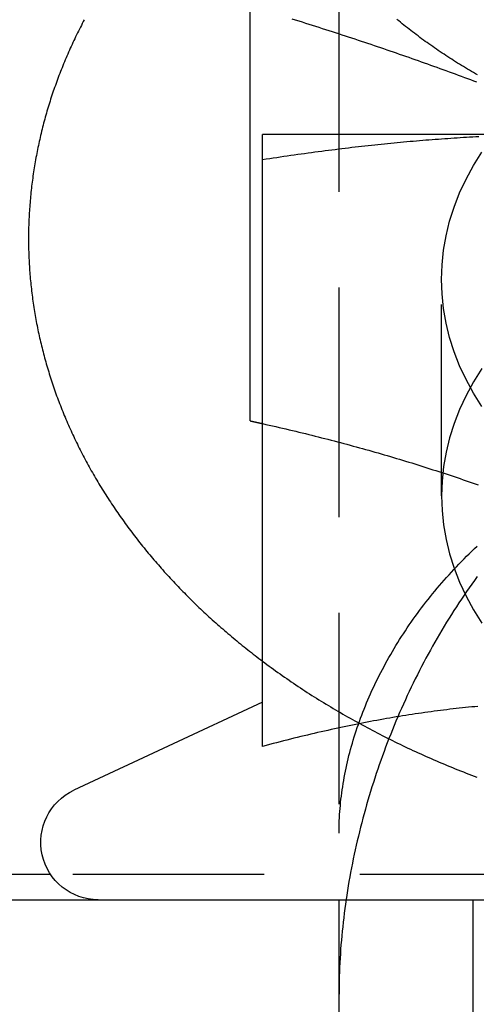
# Model space of a CAD drawing. Extents: x 0 to 951, y -351 to 140.
# Drawn here: x 709 to 715, y 12 to 25 of the extents above; entities that cross this region are included whole.
import ezdxf

# ---------------------------------------------------------------- set-up
doc = ezdxf.new("R2010")
doc.units = 0
doc.header["$LTSCALE"] = 10
doc.linetypes.add('VERDECKT', pattern=[0.375, 0.25, -0.125])
doc.layers.get('0').update_dxf_attribs({"linetype": 'CONTINUOUS'})
doc.layers.add('STEMPEL', color=3, linetype='CONTINUOUS')

# ---------------------------------------------------------------- blocks, each defined once
blk = doc.blocks.new('A$CE08ED601')
at = {"color": 1, "linetype": 'VERDECKT', "extrusion": (-2e-16, 1, -2e-16)}
for p, q in [((-87, 19), (-87, 26)), ((-85.66032, 18.77817), (-85.66032, 21.6066)), ((-87, 11), (-87, 19)), ((-69.2297, 13.82843), (-90.7703, 13.82843)), ((-85.25, 13.5), (-85.25, 11))]:
    blk.add_line(p, q, dxfattribs=at)
at = {"color": 3, "linetype": 'CONTINUOUS', "extrusion": (-2e-16, 1, -2e-16)}
for p, q in [((-88.16032, 19.75694), (-88.16032, 25.1772)), ((-84, 23.5), (-88, 23.5)), ((-88, 15.50299), (-88, 23.16838)), ((-88, 16.08009), (-90.46696, 14.92973)), ((-90.7703, 13.82843), (-95.16032, 13.82843)), ((-95, 13.5), (-65, 13.5))]:
    blk.add_line(p, q, dxfattribs=at)
at = {"color": 3}
for points in [[(-90.3309, 25.0002, 0), (-90.3439, 24.9756, 0), (-90.3567, 24.9508, 0), (-90.3695, 24.9261, 0), (-90.3822, 24.9013, 0), (-90.3947, 24.8764, 0), (-90.4071, 24.8516, 0), (-90.4195, 24.8266, 0), (-90.4317, 24.8017, 0), (-90.4438, 24.7767, 0), (-90.4558, 24.7517, 0), (-90.4677, 24.7267, 0), (-90.4794, 24.7016, 0), (-90.4911, 24.6765, 0), (-90.5026, 24.6513, 0), (-90.514, 24.6261, 0), (-90.5254, 24.6009, 0), (-90.5366, 24.5756, 0), (-90.5477, 24.5503, 0), (-90.5586, 24.525, 0), (-90.5695, 24.4997, 0), (-90.5802, 24.4743, 0), (-90.5909, 24.4489, 0), (-90.6014, 24.4234, 0), (-90.6118, 24.3979, 0), (-90.6221, 24.3724, 0), (-90.6323, 24.3469, 0), (-90.6423, 24.3213, 0), (-90.6523, 24.2957, 0), (-90.6621, 24.2701, 0), (-90.6718, 24.2444, 0), (-90.6814, 24.2187, 0), (-90.6909, 24.193, 0), (-90.7002, 24.1672, 0), (-90.7095, 24.1414, 0), (-90.7186, 24.1156, 0), (-90.7276, 24.0898, 0), (-90.7365, 24.0639, 0), (-90.7452, 24.038, 0), (-90.7539, 24.0121, 0), (-90.7624, 23.9861, 0), (-90.7708, 23.9601, 0), (-90.7791, 23.9341, 0), (-90.7873, 23.9081, 0), (-90.7953, 23.8821, 0), (-90.8033, 23.856, 0), (-90.8111, 23.8299, 0), (-90.8188, 23.8037, 0), (-90.8264, 23.7776, 0), (-90.8338, 23.7514, 0), (-90.8412, 23.7252, 0), (-90.8484, 23.699, 0), (-90.8555, 23.6728, 0), (-90.8625, 23.6465, 0), (-90.8694, 23.6202, 0), (-90.8761, 23.5939, 0), (-90.8827, 23.5676, 0), (-90.8892, 23.5412, 0), (-90.8956, 23.5149, 0), (-90.9019, 23.4885, 0), (-90.908, 23.4621, 0), (-90.9141, 23.4357, 0), (-90.92, 23.4092, 0), (-90.9257, 23.3828, 0), (-90.9314, 23.3563, 0), (-90.937, 23.3298, 0), (-90.9424, 23.3033, 0), (-90.9477, 23.2768, 0), (-90.9529, 23.2502, 0), (-90.9579, 23.2237, 0), (-90.9629, 23.1971, 0), (-90.9677, 23.1705, 0), (-90.9724, 23.1439, 0), (-90.977, 23.1173, 0), (-90.9814, 23.0906, 0), (-90.9857, 23.064, 0), (-90.99, 23.0373, 0), (-90.994, 23.0107, 0), (-90.998, 22.984, 0), (-91.0019, 22.9573, 0), (-91.0056, 22.9306, 0), (-91.0092, 22.9038, 0), (-91.0127, 22.8771, 0), (-91.016, 22.8504, 0), (-91.0193, 22.8236, 0), (-91.0224, 22.7969, 0), (-91.0254, 22.7701, 0), (-91.0282, 22.7433, 0), (-91.031, 22.7165, 0), (-91.0336, 22.6897, 0), (-91.0361, 22.6629, 0), (-91.0385, 22.6361, 0), (-91.0407, 22.6093, 0), (-91.0429, 22.5825, 0), (-91.0449, 22.5556, 0), (-91.0468, 22.5288, 0), (-91.0485, 22.502, 0), (-91.0502, 22.4751, 0), (-91.0517, 22.4482, 0), (-91.0531, 22.4214, 0), (-91.0543, 22.3945, 0), (-91.0555, 22.3677, 0), (-91.0565, 22.3408, 0), (-91.0574, 22.3139, 0), (-91.0582, 22.287, 0), (-91.0588, 22.2602, 0), (-91.0594, 22.2333, 0), (-91.0598, 22.2064, 0), (-91.06, 22.1795, 0), (-91.0602, 22.1526, 0), (-91.0602, 22.1257, 0), (-91.0601, 22.0989, 0), (-91.0599, 22.072, 0), (-91.0595, 22.0451, 0), (-91.0591, 22.0182, 0), (-91.0585, 21.9913, 0), (-91.0577, 21.9645, 0), (-91.0569, 21.9376, 0), (-91.0559, 21.9107, 0), (-91.0548, 21.8838, 0), (-91.0536, 21.857, 0), (-91.0522, 21.8301, 0), (-91.0508, 21.8032, 0), (-91.0492, 21.7764, 0), (-91.0474, 21.7495, 0), (-91.0456, 21.7227, 0), (-91.0436, 21.6958, 0), (-91.0415, 21.669, 0), (-91.0393, 21.6422, 0), (-91.0369, 21.6154, 0), (-91.0344, 21.5886, 0), (-91.0318, 21.5618, 0), (-91.0291, 21.535, 0), (-91.0263, 21.5082, 0), (-91.0233, 21.4814, 0), (-91.0202, 21.4547, 0), (-91.017, 21.4279, 0), (-91.0136, 21.4012, 0), (-91.0102, 21.3745, 0), (-91.0066, 21.3478, 0), (-91.0028, 21.321, 0), (-90.999, 21.2944, 0), (-90.9951, 21.2677, 0), (-90.991, 21.241, 0), (-90.9868, 21.2144, 0), (-90.9824, 21.1877, 0), (-90.978, 21.1611, 0), (-90.9734, 21.1345, 0), (-90.9687, 21.1079, 0), (-90.9639, 21.0813, 0), (-90.959, 21.0547, 0), (-90.9539, 21.0282, 0), (-90.9487, 21.0016, 0), (-90.9434, 20.9751, 0), (-90.938, 20.9486, 0), (-90.9325, 20.9221, 0), (-90.9268, 20.8956, 0), (-90.921, 20.8692, 0), (-90.9151, 20.8428, 0), (-90.9091, 20.8163, 0), (-90.903, 20.7899, 0), (-90.8967, 20.7636, 0), (-90.8903, 20.7372, 0), (-90.8838, 20.7109, 0), (-90.8772, 20.6845, 0), (-90.8705, 20.6582, 0), (-90.8636, 20.632, 0), (-90.8566, 20.6057, 0), (-90.8495, 20.5795, 0), (-90.8423, 20.5533, 0), (-90.835, 20.5271, 0), (-90.8275, 20.5009, 0), (-90.8199, 20.4747, 0), (-90.8122, 20.4486, 0), (-90.8044, 20.4225, 0), (-90.7965, 20.3964, 0), (-90.7885, 20.3704, 0), (-90.7803, 20.3444, 0), (-90.772, 20.3183, 0), (-90.7636, 20.2924, 0), (-90.7551, 20.2664, 0), (-90.7465, 20.2405, 0), (-90.7377, 20.2146, 0), (-90.7289, 20.1887, 0), (-90.7199, 20.1629, 0), (-90.7108, 20.137, 0), (-90.7016, 20.1112, 0), (-90.6922, 20.0855, 0), (-90.6828, 20.0597, 0), (-90.6732, 20.034, 0), (-90.6635, 20.0083, 0), (-90.6537, 19.9827, 0), (-90.6438, 19.9571, 0), (-90.6338, 19.9315, 0), (-90.6237, 19.9059, 0), (-90.6134, 19.8804, 0), (-90.603, 19.8549, 0), (-90.5926, 19.8294, 0), (-90.582, 19.804, 0), (-90.5712, 19.7786, 0), (-90.5604, 19.7532, 0), (-90.5495, 19.7279, 0), (-90.5384, 19.7026, 0), (-90.5272, 19.6773, 0), (-90.5159, 19.6521, 0), (-90.5045, 19.6269, 0), (-90.493, 19.6017, 0), (-90.4814, 19.5765, 0), (-90.4697, 19.5514, 0), (-90.4578, 19.5264, 0), (-90.4459, 19.5014, 0), (-90.4338, 19.4764, 0), (-90.4216, 19.4514, 0), (-90.4093, 19.4265, 0), (-90.3969, 19.4016, 0), (-90.3843, 19.3768, 0), (-90.3717, 19.3519, 0), (-90.359, 19.3272, 0), (-90.3461, 19.3024, 0), (-90.3331, 19.2778, 0), (-90.3201, 19.2531, 0), (-90.3069, 19.2285, 0), (-90.2936, 19.2039, 0), (-90.2802, 19.1794, 0), (-90.2666, 19.1549, 0), (-90.253, 19.1304, 0), (-90.2393, 19.106, 0), (-90.2254, 19.0816, 0), (-90.2115, 19.0573, 0), (-90.1974, 19.033, 0), (-90.1833, 19.0087, 0), (-90.169, 18.9845, 0), (-90.1546, 18.9603, 0), (-90.1401, 18.9362, 0), (-90.1255, 18.9121, 0), (-90.1108, 18.888, 0), (-90.096, 18.864, 0), (-90.0811, 18.8401, 0), (-90.0661, 18.8161, 0), (-90.051, 18.7923, 0), (-90.0357, 18.7684, 0), (-90.0204, 18.7446, 0), (-90.005, 18.7209, 0), (-89.9894, 18.6972, 0), (-89.9738, 18.6735, 0), (-89.958, 18.6499, 0), (-89.9422, 18.6263, 0), (-89.9262, 18.6028, 0), (-89.9102, 18.5793, 0), (-89.894, 18.5558, 0), (-89.8777, 18.5324, 0), (-89.8614, 18.5091, 0), (-89.8449, 18.4857, 0), (-89.8283, 18.4625, 0), (-89.8116, 18.4393, 0), (-89.7949, 18.4161, 0), (-89.778, 18.393, 0), (-89.761, 18.3699, 0), (-89.7439, 18.3468, 0), (-89.7267, 18.3238, 0), (-89.7095, 18.3009, 0), (-89.6921, 18.278, 0), (-89.6746, 18.2552, 0), (-89.657, 18.2324, 0), (-89.6394, 18.2096, 0), (-89.6216, 18.1869, 0), (-89.6037, 18.1642, 0), (-89.5857, 18.1416, 0), (-89.5677, 18.1191, 0), (-89.5495, 18.0966, 0), (-89.5312, 18.0741, 0), (-89.5129, 18.0517, 0), (-89.4944, 18.0293, 0), (-89.4758, 18.007, 0), (-89.4572, 17.9847, 0), (-89.4384, 17.9625, 0), (-89.4196, 17.9404, 0), (-89.4006, 17.9183, 0), (-89.3816, 17.8962, 0), (-89.3625, 17.8742, 0), (-89.3432, 17.8522, 0), (-89.3239, 17.8303, 0), (-89.3045, 17.8085, 0), (-89.285, 17.7866, 0), (-89.2653, 17.7649, 0), (-89.2456, 17.7432, 0), (-89.2258, 17.7215, 0), (-89.206, 17.6999, 0), (-89.186, 17.6784, 0), (-89.1659, 17.6569, 0), (-89.1457, 17.6355, 0), (-89.1255, 17.6141, 0), (-89.1051, 17.5927, 0), (-89.0847, 17.5715, 0), (-89.0641, 17.5502, 0), (-89.0435, 17.5291, 0), (-89.0228, 17.508, 0), (-89.0019, 17.4869, 0), (-88.981, 17.4659, 0), (-88.9601, 17.4449, 0), (-88.939, 17.424, 0), (-88.9178, 17.4032, 0), (-88.8965, 17.3824, 0), (-88.8752, 17.3617, 0), (-88.8537, 17.341, 0), (-88.8322, 17.3204, 0), (-88.8106, 17.2998, 0), (-88.7889, 17.2793, 0), (-88.7671, 17.2589, 0), (-88.7452, 17.2385, 0), (-88.7232, 17.2182, 0), (-88.7011, 17.1979, 0), (-88.679, 17.1777, 0), (-88.6568, 17.1575, 0), (-88.6344, 17.1374, 0), (-88.612, 17.1174, 0), (-88.5895, 17.0974, 0), (-88.5669, 17.0775, 0), (-88.5443, 17.0576, 0), (-88.5215, 17.0378, 0), (-88.4987, 17.018, 0), (-88.4758, 16.9983, 0), (-88.4528, 16.9787, 0), (-88.4297, 16.9591, 0), (-88.4065, 16.9396, 0), (-88.3833, 16.9201, 0), (-88.3599, 16.9007, 0), (-88.3365, 16.8814, 0), (-88.313, 16.8621, 0), (-88.2894, 16.8428, 0), (-88.2657, 16.8237, 0), (-88.242, 16.8046, 0), (-88.2181, 16.7855, 0), (-88.1942, 16.7665, 0), (-88.1702, 16.7476, 0), (-88.1461, 16.7287, 0), (-88.122, 16.7099, 0), (-88.0978, 16.6912, 0), (-88.0734, 16.6725, 0), (-88.049, 16.6539, 0), (-88.0246, 16.6353, 0), (-88, 16.6168, 0)], [(-87.6161, 25.0114, 0), (-87.5717, 24.9976, 0), (-87.5275, 24.9838, 0), (-87.4833, 24.97, 0), (-87.4394, 24.9562, 0), (-87.3955, 24.9423, 0), (-87.3518, 24.9285, 0), (-87.3082, 24.9147, 0), (-87.2647, 24.9009, 0), (-87.2214, 24.887, 0), (-87.1782, 24.8732, 0), (-87.135, 24.8593, 0), (-87.092, 24.8454, 0), (-87.0492, 24.8316, 0), (-87.0064, 24.8177, 0), (-86.9637, 24.8038, 0), (-86.9212, 24.7899, 0), (-86.8787, 24.776, 0), (-86.8363, 24.762, 0), (-86.7941, 24.7481, 0), (-86.7519, 24.7341, 0), (-86.7098, 24.7202, 0), (-86.6679, 24.7062, 0), (-86.626, 24.6922, 0), (-86.5842, 24.6781, 0), (-86.5425, 24.6641, 0), (-86.5009, 24.6501, 0), (-86.4593, 24.636, 0), (-86.4179, 24.6219, 0), (-86.3765, 24.6078, 0), (-86.3352, 24.5936, 0), (-86.2939, 24.5795, 0), (-86.2528, 24.5653, 0), (-86.2117, 24.5511, 0), (-86.1707, 24.5369, 0), (-86.1297, 24.5226, 0), (-86.0888, 24.5084, 0), (-86.048, 24.4941, 0), (-86.0072, 24.4798, 0), (-85.9665, 24.4654, 0), (-85.9259, 24.451, 0), (-85.8853, 24.4366, 0), (-85.8447, 24.4222, 0), (-85.8042, 24.4077, 0), (-85.7638, 24.3932, 0), (-85.7234, 24.3787, 0), (-85.683, 24.3642, 0), (-85.6427, 24.3496, 0), (-85.6024, 24.3349, 0), (-85.5622, 24.3203, 0), (-85.522, 24.3056, 0), (-85.4819, 24.2909, 0), (-85.4417, 24.2761, 0), (-85.4016, 24.2613, 0), (-85.3616, 24.2465, 0), (-85.3215, 24.2316, 0), (-85.2815, 24.2167, 0), (-85.2415, 24.2017, 0), (-85.2015, 24.1867, 0)], [(-88, 23.1684, 0), (-88, 23.1756, 0), (-88, 23.1827, 0), (-88, 23.1897, 0), (-88, 23.1967, 0), (-88, 23.2035, 0), (-88, 23.2103, 0), (-88, 23.2169, 0), (-88, 23.2235, 0), (-88, 23.23, 0), (-88, 23.2364, 0), (-88, 23.2427, 0), (-88, 23.249, 0), (-88, 23.2551, 0), (-88, 23.2612, 0), (-88, 23.2672, 0), (-88, 23.2731, 0), (-88, 23.2789, 0), (-88, 23.2847, 0), (-88, 23.2903, 0), (-88, 23.2959, 0), (-88, 23.3014, 0), (-88, 23.3068, 0), (-88, 23.3121, 0), (-88, 23.3174, 0), (-88, 23.3226, 0), (-88, 23.3277, 0), (-88, 23.3327, 0), (-88, 23.3376, 0), (-88, 23.3425, 0), (-88, 23.3473, 0), (-88, 23.352, 0), (-88, 23.3566, 0), (-88, 23.3611, 0), (-88, 23.3656, 0), (-88, 23.37, 0), (-88, 23.3743, 0), (-88, 23.3786, 0), (-88, 23.3828, 0), (-88, 23.3868, 0), (-88, 23.3909, 0), (-88, 23.3948, 0), (-88, 23.3987, 0), (-88, 23.4025, 0), (-88, 23.4062, 0), (-88, 23.4098, 0), (-88, 23.4134, 0), (-88, 23.4169, 0), (-88, 23.4203, 0), (-88, 23.4237, 0), (-88, 23.427, 0), (-88, 23.4302, 0), (-88, 23.4333, 0), (-88, 23.4364, 0), (-88, 23.4394, 0), (-88, 23.4423, 0), (-88, 23.4451, 0), (-88, 23.4479, 0), (-88, 23.4506, 0), (-88, 23.4532, 0), (-88, 23.4558, 0), (-88, 23.4583, 0), (-88, 23.4607, 0), (-88, 23.463, 0), (-88, 23.4653, 0), (-88, 23.4675, 0), (-88, 23.4696, 0), (-88, 23.4716, 0), (-88, 23.4736, 0), (-88, 23.4755, 0), (-88, 23.4774, 0), (-88, 23.4791, 0), (-88, 23.4808, 0), (-88, 23.4825, 0), (-88, 23.484, 0), (-88, 23.4855, 0), (-88, 23.4869, 0), (-88, 23.4882, 0), (-88, 23.4895, 0), (-88, 23.4907, 0), (-88, 23.4918, 0), (-88, 23.4929, 0), (-88, 23.4938, 0), (-88, 23.4948, 0), (-88, 23.4956, 0), (-88, 23.4964, 0), (-88, 23.497, 0), (-88, 23.4977, 0), (-88, 23.4982, 0), (-88, 23.4987, 0), (-88, 23.4991, 0), (-88, 23.4994, 0), (-88, 23.4997, 0), (-88, 23.4999, 0), (-88, 23.5, 0), (-88, 23.5, 0)], [(-85.1712, 23.4696, 0), (-85.2117, 23.4675, 0), (-85.2522, 23.4653, 0), (-85.2928, 23.463, 0), (-85.3334, 23.4607, 0), (-85.374, 23.4583, 0), (-85.4147, 23.4558, 0), (-85.4554, 23.4532, 0), (-85.4961, 23.4506, 0), (-85.5369, 23.4479, 0), (-85.5777, 23.4451, 0), (-85.6186, 23.4423, 0), (-85.6595, 23.4394, 0), (-85.7005, 23.4364, 0), (-85.7415, 23.4333, 0), (-85.7826, 23.4302, 0), (-85.8238, 23.427, 0), (-85.865, 23.4237, 0), (-85.9062, 23.4203, 0), (-85.9475, 23.4169, 0), (-85.9889, 23.4134, 0), (-86.0304, 23.4098, 0), (-86.0719, 23.4062, 0), (-86.1135, 23.4025, 0), (-86.1552, 23.3987, 0), (-86.1969, 23.3948, 0), (-86.2387, 23.3909, 0), (-86.2806, 23.3868, 0), (-86.3226, 23.3828, 0), (-86.3646, 23.3786, 0), (-86.4068, 23.3743, 0), (-86.449, 23.37, 0), (-86.4913, 23.3656, 0), (-86.5338, 23.3611, 0), (-86.5763, 23.3566, 0), (-86.6189, 23.352, 0), (-86.6616, 23.3473, 0), (-86.7044, 23.3425, 0), (-86.7473, 23.3376, 0), (-86.7903, 23.3327, 0), (-86.8334, 23.3277, 0), (-86.8767, 23.3226, 0), (-86.92, 23.3174, 0), (-86.9635, 23.3121, 0), (-87.007, 23.3068, 0), (-87.0507, 23.3014, 0), (-87.0945, 23.2959, 0), (-87.1385, 23.2903, 0), (-87.1825, 23.2847, 0), (-87.2267, 23.2789, 0), (-87.2711, 23.2731, 0), (-87.3155, 23.2672, 0), (-87.3601, 23.2612, 0), (-87.4048, 23.2551, 0), (-87.4497, 23.249, 0), (-87.4947, 23.2427, 0), (-87.5399, 23.2364, 0), (-87.5852, 23.23, 0), (-87.6306, 23.2235, 0), (-87.6762, 23.2169, 0), (-87.722, 23.2103, 0), (-87.7679, 23.2035, 0), (-87.814, 23.1967, 0), (-87.8602, 23.1897, 0), (-87.9067, 23.1827, 0), (-87.9532, 23.1756, 0), (-88, 23.1684, 0)], [(-88.1603, 19.7569, 0), (-88.1586, 19.7566, 0), (-88.1569, 19.7562, 0), (-88.1552, 19.7558, 0), (-88.1535, 19.7555, 0), (-88.1518, 19.7551, 0), (-88.1501, 19.7547, 0), (-88.1484, 19.7544, 0), (-88.1467, 19.754, 0), (-88.145, 19.7536, 0), (-88.1434, 19.7532, 0), (-88.1417, 19.7529, 0), (-88.14, 19.7525, 0), (-88.1383, 19.7521, 0), (-88.1366, 19.7518, 0), (-88.1349, 19.7514, 0), (-88.1332, 19.751, 0), (-88.1315, 19.7506, 0), (-88.1298, 19.7503, 0), (-88.1281, 19.7499, 0), (-88.1264, 19.7495, 0), (-88.1247, 19.7492, 0), (-88.123, 19.7488, 0), (-88.1213, 19.7484, 0), (-88.1196, 19.7481, 0), (-88.1179, 19.7477, 0), (-88.1163, 19.7473, 0), (-88.1146, 19.7469, 0), (-88.1129, 19.7466, 0), (-88.1112, 19.7462, 0), (-88.1095, 19.7458, 0), (-88.1078, 19.7455, 0), (-88.1061, 19.7451, 0), (-88.1044, 19.7447, 0), (-88.1027, 19.7443, 0), (-88.101, 19.744, 0), (-88.0993, 19.7436, 0), (-88.0977, 19.7432, 0), (-88.096, 19.7428, 0), (-88.0943, 19.7425, 0), (-88.0926, 19.7421, 0), (-88.0909, 19.7417, 0), (-88.0892, 19.7414, 0), (-88.0875, 19.741, 0), (-88.0858, 19.7406, 0), (-88.0841, 19.7402, 0), (-88.0825, 19.7399, 0), (-88.0808, 19.7395, 0), (-88.0791, 19.7391, 0), (-88.0774, 19.7388, 0), (-88.0757, 19.7384, 0), (-88.074, 19.738, 0), (-88.0723, 19.7376, 0), (-88.0707, 19.7373, 0), (-88.069, 19.7369, 0), (-88.0673, 19.7365, 0), (-88.0656, 19.7361, 0), (-88.0639, 19.7358, 0), (-88.0622, 19.7354, 0), (-88.0605, 19.735, 0), (-88.0589, 19.7347, 0), (-88.0572, 19.7343, 0), (-88.0555, 19.7339, 0), (-88.0538, 19.7335, 0), (-88.0521, 19.7332, 0), (-88.0504, 19.7328, 0), (-88.0487, 19.7324, 0), (-88.0471, 19.732, 0), (-88.0454, 19.7317, 0), (-88.0437, 19.7313, 0), (-88.042, 19.7309, 0), (-88.0403, 19.7305, 0), (-88.0386, 19.7302, 0), (-88.037, 19.7298, 0), (-88.0353, 19.7294, 0), (-88.0336, 19.729, 0), (-88.0319, 19.7287, 0), (-88.0302, 19.7283, 0), (-88.0286, 19.7279, 0), (-88.0269, 19.7275, 0), (-88.0252, 19.7272, 0), (-88.0235, 19.7268, 0), (-88.0218, 19.7264, 0), (-88.0201, 19.7261, 0), (-88.0185, 19.7257, 0), (-88.0168, 19.7253, 0), (-88.0151, 19.7249, 0), (-88.0134, 19.7246, 0), (-88.0118, 19.7242, 0), (-88.0101, 19.7238, 0), (-88.0084, 19.7234, 0), (-88.0067, 19.7231, 0), (-88.005, 19.7227, 0), (-88.0034, 19.7223, 0), (-88.0017, 19.7219, 0), (-88, 19.7216, 0)], [(-85.1833, 16.0261, 0), (-85.224, 16.0223, 0), (-85.2648, 16.0184, 0), (-85.3056, 16.0144, 0), (-85.3463, 16.0103, 0), (-85.3872, 16.0061, 0), (-85.428, 16.0017, 0), (-85.4689, 15.9972, 0), (-85.5098, 15.9925, 0), (-85.5507, 15.9878, 0), (-85.5916, 15.9829, 0), (-85.6326, 15.9779, 0), (-85.6737, 15.9728, 0), (-85.7147, 15.9675, 0), (-85.7559, 15.9622, 0), (-85.797, 15.9567, 0), (-85.8382, 15.951, 0), (-85.8794, 15.9453, 0), (-85.9207, 15.9394, 0), (-85.9621, 15.9334, 0), (-86.0035, 15.9273, 0), (-86.0449, 15.921, 0), (-86.0864, 15.9146, 0), (-86.128, 15.9081, 0), (-86.1696, 15.9015, 0), (-86.2113, 15.8947, 0), (-86.253, 15.8878, 0), (-86.2949, 15.8808, 0), (-86.3367, 15.8736, 0), (-86.3787, 15.8663, 0), (-86.4207, 15.8589, 0), (-86.4628, 15.8514, 0), (-86.505, 15.8437, 0), (-86.5473, 15.8359, 0), (-86.5896, 15.828, 0), (-86.632, 15.82, 0), (-86.6745, 15.8118, 0), (-86.7171, 15.8035, 0), (-86.7598, 15.795, 0), (-86.8026, 15.7864, 0), (-86.8455, 15.7777, 0), (-86.8884, 15.7689, 0), (-86.9315, 15.7599, 0), (-86.9747, 15.7508, 0), (-87.0179, 15.7415, 0), (-87.0613, 15.7322, 0), (-87.1048, 15.7226, 0), (-87.1483, 15.713, 0), (-87.192, 15.7032, 0), (-87.2358, 15.6933, 0), (-87.2798, 15.6832, 0), (-87.3238, 15.673, 0), (-87.3679, 15.6627, 0), (-87.4122, 15.6522, 0), (-87.4566, 15.6416, 0), (-87.5012, 15.6308, 0), (-87.5458, 15.6199, 0), (-87.5906, 15.6089, 0), (-87.6355, 15.5977, 0), (-87.6806, 15.5864, 0), (-87.7258, 15.5749, 0), (-87.7711, 15.5633, 0), (-87.8166, 15.5515, 0), (-87.8622, 15.5396, 0), (-87.908, 15.5275, 0), (-87.9539, 15.5153, 0), (-88, 15.503, 0)]]:
    blk.add_polyline3d(points, dxfattribs=at)
at = {"color": 3, "linetype": 'CONTINUOUS'}
blk.add_polyline3d([(-85.1885, 24.2778, 0), (-85.2151, 24.2931, 0), (-85.2416, 24.3084, 0), (-85.268, 24.3238, 0), (-85.2943, 24.3393, 0), (-85.3205, 24.3549, 0), (-85.3466, 24.3706, 0), (-85.3726, 24.3863, 0), (-85.3986, 24.4021, 0), (-85.4244, 24.418, 0), (-85.4501, 24.434, 0), (-85.4758, 24.45, 0), (-85.5013, 24.4662, 0), (-85.5268, 24.4824, 0), (-85.5521, 24.4986, 0), (-85.5774, 24.515, 0), (-85.6025, 24.5314, 0), (-85.6276, 24.5479, 0), (-85.6525, 24.5645, 0), (-85.6773, 24.5812, 0), (-85.7021, 24.5979, 0), (-85.7267, 24.6147, 0), (-85.7513, 24.6316, 0), (-85.7757, 24.6486, 0), (-85.8001, 24.6656, 0), (-85.8243, 24.6827, 0), (-85.8484, 24.6999, 0), (-85.8724, 24.7171, 0), (-85.8964, 24.7345, 0), (-85.9202, 24.7519, 0), (-85.9439, 24.7693, 0), (-85.9675, 24.7869, 0), (-85.991, 24.8045, 0), (-86.0144, 24.8222, 0), (-86.0377, 24.8399, 0), (-86.0608, 24.8577, 0), (-86.0839, 24.8756, 0), (-86.1069, 24.8936, 0), (-86.1297, 24.9116, 0), (-86.1525, 24.9297, 0), (-86.1751, 24.9479, 0), (-86.1976, 24.9661, 0), (-86.22, 24.9844, 0), (-86.2423, 25.0028, 0)], dxfattribs=at)
at = {"color": 1, "linetype": 'VERDECKT'}
for points in [[(-85.1323, 19.9438, 0), (-85.2417, 20.1183, 0), (-85.3388, 20.2964, 0), (-85.4235, 20.4777, 0), (-85.4955, 20.6616, 0), (-85.5546, 20.8479, 0), (-85.6008, 21.036, 0), (-85.6338, 21.2254, 0), (-85.6537, 21.4158, 0), (-85.6603, 21.6066, 0), (-85.6537, 21.7974, 0), (-85.6338, 21.9878, 0), (-85.6008, 22.1772, 0), (-85.5546, 22.3653, 0), (-85.4955, 22.5516, 0), (-85.4235, 22.7355, 0), (-85.3388, 22.9168, 0), (-85.2417, 23.0949, 0), (-85.1323, 23.2694, 0)], [(-85.1323, 20.441, 0), (-85.2417, 20.2665, 0), (-85.3388, 20.0884, 0), (-85.4235, 19.9071, 0), (-85.4955, 19.7231, 0), (-85.5546, 19.5369, 0), (-85.6008, 19.3488, 0), (-85.6338, 19.1594, 0), (-85.6537, 18.969, 0), (-85.6603, 18.7782, 0), (-85.6537, 18.5873, 0), (-85.6338, 18.397, 0), (-85.6008, 18.2075, 0), (-85.5546, 18.0195, 0), (-85.4955, 17.8332, 0), (-85.4235, 17.6492, 0), (-85.3388, 17.468, 0), (-85.2417, 17.2899, 0), (-85.1323, 17.1154, 0)]]:
    blk.add_polyline3d(points, dxfattribs=at)
at = {"color": 1}
for points in [[(-88, 19.7216, 0), (-87.9561, 19.7117, 0), (-87.9124, 19.7018, 0), (-87.8688, 19.6919, 0), (-87.8253, 19.6819, 0), (-87.7819, 19.6719, 0), (-87.7387, 19.6618, 0), (-87.6956, 19.6517, 0), (-87.6526, 19.6416, 0), (-87.6097, 19.6314, 0), (-87.567, 19.6211, 0), (-87.5243, 19.6109, 0), (-87.4818, 19.6005, 0), (-87.4394, 19.5902, 0), (-87.3971, 19.5798, 0), (-87.3549, 19.5693, 0), (-87.3128, 19.5588, 0), (-87.2708, 19.5482, 0), (-87.2289, 19.5376, 0), (-87.1871, 19.527, 0), (-87.1454, 19.5163, 0), (-87.1038, 19.5055, 0), (-87.0623, 19.4947, 0), (-87.0209, 19.4839, 0), (-86.9796, 19.4729, 0), (-86.9383, 19.462, 0), (-86.8972, 19.451, 0), (-86.8561, 19.4399, 0), (-86.8151, 19.4288, 0), (-86.7742, 19.4177, 0), (-86.7334, 19.4064, 0), (-86.6926, 19.3952, 0), (-86.652, 19.3838, 0), (-86.6113, 19.3724, 0), (-86.5708, 19.361, 0), (-86.5303, 19.3495, 0), (-86.4899, 19.338, 0), (-86.4496, 19.3263, 0), (-86.4093, 19.3147, 0), (-86.3691, 19.303, 0), (-86.329, 19.2912, 0), (-86.2889, 19.2793, 0), (-86.2488, 19.2674, 0), (-86.2089, 19.2554, 0), (-86.1689, 19.2434, 0), (-86.1291, 19.2313, 0), (-86.0892, 19.2192, 0), (-86.0494, 19.207, 0), (-86.0097, 19.1947, 0), (-85.97, 19.1823, 0), (-85.9304, 19.1699, 0), (-85.8908, 19.1574, 0), (-85.8512, 19.1449, 0), (-85.8116, 19.1323, 0), (-85.7721, 19.1196, 0), (-85.7327, 19.1069, 0), (-85.6932, 19.094, 0), (-85.6538, 19.0812, 0), (-85.6144, 19.0682, 0), (-85.5751, 19.0552, 0), (-85.5358, 19.0421, 0), (-85.4964, 19.0289, 0), (-85.4572, 19.0156, 0), (-85.4179, 19.0023, 0), (-85.3786, 18.9889, 0), (-85.3394, 18.9755, 0), (-85.3002, 18.9619, 0), (-85.261, 18.9483, 0), (-85.2218, 18.9346, 0), (-85.1826, 18.9208, 0)], [(-87, 14.3701, 0), (-86.9998, 14.4102, 0), (-86.9991, 14.4503, 0), (-86.9981, 14.4904, 0), (-86.9966, 14.5306, 0), (-86.9947, 14.5709, 0), (-86.9923, 14.6112, 0), (-86.9896, 14.6516, 0), (-86.9864, 14.692, 0), (-86.9828, 14.7324, 0), (-86.9788, 14.7729, 0), (-86.9744, 14.8134, 0), (-86.9696, 14.854, 0), (-86.9643, 14.8945, 0), (-86.9587, 14.9351, 0), (-86.9526, 14.9758, 0), (-86.9462, 15.0164, 0), (-86.9393, 15.0571, 0), (-86.932, 15.0978, 0), (-86.9243, 15.1385, 0), (-86.9162, 15.1792, 0), (-86.9077, 15.2199, 0), (-86.8989, 15.2607, 0), (-86.8896, 15.3014, 0), (-86.8799, 15.3421, 0), (-86.8698, 15.3828, 0), (-86.8593, 15.4236, 0), (-86.8485, 15.4643, 0), (-86.8372, 15.505, 0), (-86.8256, 15.5456, 0), (-86.8135, 15.5863, 0), (-86.8011, 15.6269, 0), (-86.7883, 15.6675, 0), (-86.7751, 15.7081, 0), (-86.7616, 15.7487, 0), (-86.7476, 15.7892, 0), (-86.7333, 15.8297, 0), (-86.7186, 15.8702, 0), (-86.7035, 15.9106, 0), (-86.688, 15.951, 0), (-86.6722, 15.9913, 0), (-86.656, 16.0316, 0), (-86.6394, 16.0718, 0), (-86.6224, 16.1119, 0), (-86.6051, 16.1521, 0), (-86.5874, 16.1921, 0), (-86.5693, 16.2321, 0), (-86.5509, 16.272, 0), (-86.5321, 16.3119, 0), (-86.513, 16.3516, 0), (-86.4935, 16.3914, 0), (-86.4736, 16.431, 0), (-86.4533, 16.4705, 0), (-86.4328, 16.51, 0), (-86.4118, 16.5494, 0), (-86.3905, 16.5887, 0), (-86.3689, 16.6279, 0), (-86.3469, 16.667, 0), (-86.3245, 16.706, 0), (-86.3018, 16.7449, 0), (-86.2788, 16.7837, 0), (-86.2554, 16.8224, 0), (-86.2316, 16.8609, 0), (-86.2075, 16.8994, 0), (-86.1831, 16.9378, 0), (-86.1583, 16.976, 0), (-86.1332, 17.0142, 0), (-86.1078, 17.0522, 0), (-86.082, 17.09, 0), (-86.0559, 17.1278, 0), (-86.0295, 17.1654, 0), (-86.0027, 17.2029, 0), (-85.9756, 17.2402, 0), (-85.9481, 17.2774, 0), (-85.9203, 17.3145, 0), (-85.8922, 17.3514, 0), (-85.8638, 17.3882, 0), (-85.8351, 17.4248, 0), (-85.806, 17.4612, 0), (-85.7766, 17.4975, 0), (-85.7469, 17.5337, 0), (-85.7169, 17.5697, 0), (-85.6865, 17.6055, 0), (-85.6559, 17.6411, 0), (-85.6249, 17.6766, 0), (-85.5936, 17.7119, 0), (-85.562, 17.747, 0), (-85.5301, 17.782, 0), (-85.4978, 17.8168, 0), (-85.4653, 17.8513, 0), (-85.4325, 17.8857, 0), (-85.3993, 17.9199, 0), (-85.3659, 17.9539, 0), (-85.3321, 17.9877, 0), (-85.2981, 18.0213, 0), (-85.2637, 18.0548, 0), (-85.2291, 18.088, 0), (-85.1941, 18.1209, 0)], [(-85.1941, 17.7214, 0), (-85.2291, 17.6734, 0), (-85.2637, 17.6251, 0), (-85.2981, 17.5765, 0), (-85.3321, 17.5276, 0), (-85.3659, 17.4784, 0), (-85.3993, 17.429, 0), (-85.4325, 17.3792, 0), (-85.4653, 17.3292, 0), (-85.4978, 17.2789, 0), (-85.5301, 17.2283, 0), (-85.562, 17.1775, 0), (-85.5936, 17.1264, 0), (-85.6249, 17.0751, 0), (-85.6559, 17.0235, 0), (-85.6865, 16.9716, 0), (-85.7169, 16.9195, 0), (-85.7469, 16.8672, 0), (-85.7766, 16.8146, 0), (-85.806, 16.7618, 0), (-85.8351, 16.7088, 0), (-85.8638, 16.6555, 0), (-85.8922, 16.602, 0), (-85.9203, 16.5483, 0), (-85.9481, 16.4944, 0), (-85.9756, 16.4403, 0), (-86.0027, 16.386, 0), (-86.0295, 16.3315, 0), (-86.0559, 16.2768, 0), (-86.082, 16.2219, 0), (-86.1078, 16.1668, 0), (-86.1332, 16.1115, 0), (-86.1583, 16.056, 0), (-86.1831, 16.0004, 0), (-86.2075, 15.9446, 0), (-86.2316, 15.8887, 0), (-86.2554, 15.8325, 0), (-86.2788, 15.7762, 0), (-86.3018, 15.7198, 0), (-86.3245, 15.6632, 0), (-86.3469, 15.6065, 0), (-86.3689, 15.5496, 0), (-86.3905, 15.4926, 0), (-86.4118, 15.4354, 0), (-86.4328, 15.3782, 0), (-86.4533, 15.3208, 0), (-86.4736, 15.2632, 0), (-86.4935, 15.2056, 0), (-86.513, 15.1479, 0), (-86.5321, 15.09, 0), (-86.5509, 15.032, 0), (-86.5693, 14.974, 0), (-86.5874, 14.9158, 0), (-86.6051, 14.8575, 0), (-86.6224, 14.7992, 0), (-86.6394, 14.7408, 0), (-86.656, 14.6823, 0), (-86.6722, 14.6237, 0), (-86.688, 14.565, 0), (-86.7035, 14.5063, 0), (-86.7186, 14.4475, 0), (-86.7333, 14.3887, 0), (-86.7476, 14.3298, 0), (-86.7616, 14.2708, 0), (-86.7751, 14.2118, 0), (-86.7883, 14.1528, 0), (-86.8011, 14.0937, 0), (-86.8135, 14.0346, 0), (-86.8256, 13.9755, 0), (-86.8372, 13.9163, 0), (-86.8485, 13.8571, 0), (-86.8593, 13.7979, 0), (-86.8698, 13.7387, 0), (-86.8799, 13.6794, 0), (-86.8896, 13.6202, 0), (-86.8989, 13.561, 0), (-86.9077, 13.5017, 0), (-86.9162, 13.4425, 0), (-86.9243, 13.3833, 0), (-86.932, 13.3241, 0), (-86.9393, 13.2649, 0), (-86.9462, 13.2057, 0), (-86.9526, 13.1466, 0), (-86.9587, 13.0875, 0), (-86.9643, 13.0284, 0), (-86.9696, 12.9694, 0), (-86.9744, 12.9104, 0), (-86.9788, 12.8515, 0), (-86.9828, 12.7926, 0), (-86.9864, 12.7338, 0), (-86.9896, 12.675, 0), (-86.9923, 12.6163, 0), (-86.9947, 12.5577, 0), (-86.9966, 12.4991, 0), (-86.9981, 12.4406, 0), (-86.9991, 12.3822, 0), (-86.9998, 12.3239, 0), (-87, 12.2657, 0)], [(-88, 16.6168, 0), (-87.9717, 16.5957, 0), (-87.9433, 16.5746, 0), (-87.9149, 16.5536, 0), (-87.8863, 16.5327, 0), (-87.8576, 16.5119, 0), (-87.8288, 16.4911, 0), (-87.7999, 16.4705, 0), (-87.7709, 16.4499, 0), (-87.7418, 16.4294, 0), (-87.7126, 16.409, 0), (-87.6833, 16.3886, 0), (-87.6539, 16.3684, 0), (-87.6244, 16.3482, 0), (-87.5948, 16.3281, 0), (-87.5651, 16.3081, 0), (-87.5353, 16.2882, 0), (-87.5055, 16.2684, 0), (-87.4755, 16.2487, 0), (-87.4454, 16.229, 0), (-87.4152, 16.2094, 0), (-87.3849, 16.1899, 0), (-87.3546, 16.1705, 0), (-87.3241, 16.1512, 0), (-87.2936, 16.132, 0), (-87.2629, 16.1128, 0), (-87.2322, 16.0938, 0), (-87.2013, 16.0748, 0), (-87.1704, 16.0559, 0), (-87.1394, 16.0371, 0), (-87.1083, 16.0184, 0), (-87.0771, 15.9998, 0), (-87.0458, 15.9812, 0), (-87.0144, 15.9628, 0), (-86.9829, 15.9444, 0), (-86.9514, 15.9261, 0), (-86.9197, 15.9079, 0), (-86.888, 15.8898, 0), (-86.8561, 15.8718, 0), (-86.8242, 15.8539, 0), (-86.7922, 15.836, 0), (-86.7601, 15.8183, 0), (-86.7279, 15.8006, 0), (-86.6957, 15.7831, 0), (-86.6633, 15.7656, 0), (-86.6309, 15.7482, 0), (-86.5984, 15.7309, 0), (-86.5658, 15.7137, 0), (-86.5331, 15.6965, 0), (-86.5003, 15.6795, 0), (-86.4674, 15.6626, 0), (-86.4345, 15.6457, 0), (-86.4015, 15.629, 0), (-86.3684, 15.6123, 0), (-86.3352, 15.5957, 0), (-86.3019, 15.5792, 0), (-86.2686, 15.5628, 0), (-86.2352, 15.5465, 0), (-86.2017, 15.5303, 0), (-86.1681, 15.5142, 0), (-86.1344, 15.4982, 0), (-86.1007, 15.4823, 0), (-86.0668, 15.4664, 0), (-86.033, 15.4507, 0), (-85.999, 15.435, 0), (-85.9649, 15.4195, 0), (-85.9308, 15.404, 0), (-85.8966, 15.3886, 0), (-85.8623, 15.3733, 0), (-85.828, 15.3582, 0), (-85.7935, 15.3431, 0), (-85.759, 15.3281, 0), (-85.7245, 15.3132, 0), (-85.6898, 15.2984, 0), (-85.6551, 15.2836, 0), (-85.6203, 15.269, 0), (-85.5855, 15.2545, 0), (-85.5505, 15.2401, 0), (-85.5155, 15.2257, 0), (-85.4805, 15.2115, 0), (-85.4453, 15.1974, 0), (-85.4101, 15.1833, 0), (-85.3748, 15.1694, 0), (-85.3395, 15.1555, 0), (-85.3041, 15.1417, 0), (-85.2686, 15.1281, 0), (-85.233, 15.1145, 0), (-85.1974, 15.101, 0)]]:
    blk.add_polyline3d(points, dxfattribs=at)
at = {"color": 3, "linetype": 'CONTINUOUS', "extrusion": (0, -2e-16, -1)}
blk.add_arc((90.15, 14.25), 0.75, 270, 65, dxfattribs=at)

msp = doc.modelspace()

# ---------------------------------------------------------------- block references
at = {"layer": 'STEMPEL'}
msp.add_blockref('A$CE08ED601', (800, 0), dxfattribs=at)

doc.saveas('drawing.dxf')
